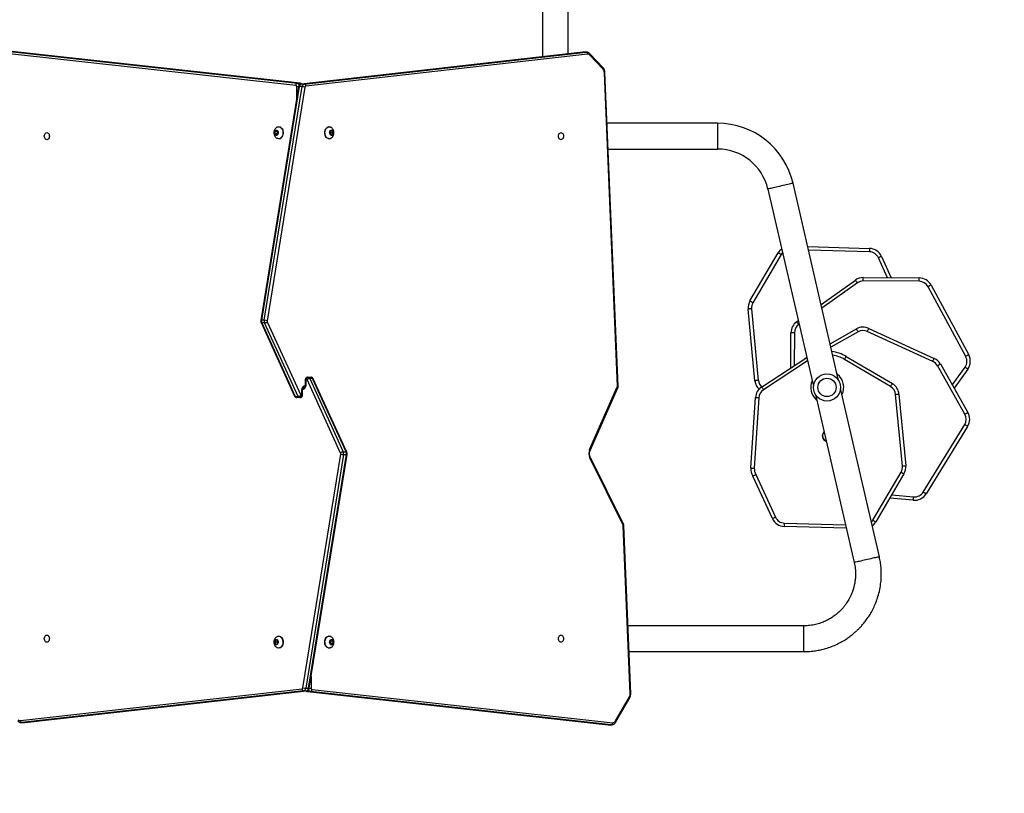
# Model space of a CAD drawing. Units: millimetres. Extents: x -4534 to 4839, y -3372 to 6728.
# Drawn here: x 1792 to 3241, y 1361 to 2500 of the extents above; entities that cross this region are included whole.
import ezdxf

# ---------------------------------------------------------------- set-up
doc = ezdxf.new("R2010")
doc.units = ezdxf.units.MM
doc.layers.add('Opvangzone', color=7, linetype='Continuous', true_color=0x00a19a)
doc.layers.add('VP-EQ', color=7, linetype='Continuous', true_color=0x8a3492)
doc.layers.add('Toestel 2D', color=7, linetype='Continuous', lineweight=20)

# ---------------------------------------------------------------- blocks, each defined once
blk = doc.blocks.new('WD1411')
at = {"layer": 'VP-EQ', "color": 0, "linetype": 'Continuous', "lineweight": 25}
for p, q in [((762.28, 518.23), (762.28, 506.72)), ((766.08, 507.15), (766.08, 518.23)), ((725.99, 502.51), (681.73, 507.4)), ((681.95, 507.7), (726.21, 502.81)), ((726.64, 502.81), (682.38, 507.7)), ((726.66, 502.8), (682.39, 507.7)), ((768.26, 507.39), (726.78, 502.7)), ((768.27, 507.39), (726.8, 502.7)), ((727.22, 502.7), (768.7, 507.39)), ((768.32, 507.4), (768.26, 507.39)), ((768.27, 507.39), (768.26, 507.39)), ((768.33, 507.4), (768.27, 507.39)), ((768.7, 507.39), (768.27, 507.39)), ((768.76, 507.4), (768.33, 507.4)), ((768.7, 507.39), (768.75, 507.4)), ((768.93, 507.1), (727.45, 502.4)), ((771.22, 505.09), (769.27, 507.16)), ((771.21, 504.88), (769.27, 506.96)), ((773.33, 458.22), (771.41, 504.36)), ((773.42, 458.24), (771.5, 504.38)), ((726.39, 502.3), (720.83, 467.9)), ((726.48, 502.32), (720.92, 467.92)), ((721.34, 467.92), (726.91, 502.32)), ((727.33, 502.25), (721.76, 467.86)), ((726.12, 500.58), (726.12, 502.31)), ((726.4, 502.31), (726.12, 502.31)), ((726.21, 502.81), (726.64, 502.81)), ((726.91, 502.32), (726.48, 502.32)), ((726.66, 502.8), (726.64, 502.81)), ((726.8, 502.7), (726.78, 502.7)), ((727.22, 502.7), (726.8, 502.7)), ((723.11, 495.88), (722.9, 495.71)), ((723.32, 495.71), (723.11, 495.88)), ((723.27, 495.75), (723.22, 495.71)), ((723.5, 496.41), (723.46, 496.41)), ((730.89, 496.41), (730.85, 496.41)), ((731.14, 495.85), (731, 495.57)), ((731.17, 495.5), (731.09, 495.75)), ((731.12, 495.81), (731.39, 495.81)), ((731.39, 495.81), (731.14, 495.85)), ((731.49, 495.5), (731.39, 495.81)), ((788.08, 496.93), (771.81, 496.93)), ((788.08, 496.93), (788.08, 493.13)), ((722.9, 495.71), (722.9, 495.36)), ((723.22, 495.71), (722.9, 495.71)), ((722.9, 495.36), (723.11, 495.19)), ((723.22, 495.36), (722.9, 495.36)), ((723.11, 495.19), (723.32, 495.36)), ((723.22, 495.71), (723.22, 495.36)), ((723.22, 495.36), (723.27, 495.32)), ((723.32, 495.36), (723.32, 495.71)), ((723.46, 494.66), (723.5, 494.66)), ((730.85, 494.66), (730.89, 494.66)), ((731, 495.57), (731.1, 495.25)), ((731.08, 495.32), (731.17, 495.5)), ((731.1, 495.25), (731.34, 495.22)), ((731.17, 495.5), (731.49, 495.5)), ((731.34, 495.22), (731.49, 495.5)), ((771.97, 493.13), (788.08, 493.13)), ((795.48, 487.24), (802.19, 458.21)), ((805.89, 459.07), (799.19, 488.1)), ((801.34, 478.76), (810.45, 478.5)), ((792.84, 470.76), (797, 477.85)), ((797.43, 477.59), (793.28, 470.5)), ((810.44, 478), (801.46, 478.26)), ((813.1, 474.19), (811.76, 477.13)), ((812.21, 477.33), (813.65, 474.18)), ((809.53, 474.21), (817.75, 474.16)), ((803.31, 470.25), (808.37, 473.84)), ((808.66, 473.43), (803.43, 469.72)), ((817.74, 473.66), (809.53, 473.71)), ((824.6, 462.6), (819.06, 472.86)), ((819.5, 473.1), (825.04, 462.84)), ((793.57, 459.01), (792.58, 469.56)), ((793.08, 469.61), (794.07, 459.06)), ((720.87, 467.57), (725.8, 456.75)), ((721.34, 467.92), (720.92, 467.92)), ((721.39, 467.53), (720.97, 467.53)), ((720.97, 467.53), (725.89, 456.72)), ((726.32, 456.72), (721.39, 467.53)), ((721.78, 467.7), (726.71, 456.88)), ((799.73, 467.71), (799.96, 467.87)), ((800.08, 467.35), (800.01, 467.3)), ((798.84, 460.9), (798.88, 466.09)), ((799.38, 466.09), (799.35, 461.23)), ((804.65, 464.46), (808.51, 466.65)), ((808.76, 466.21), (804.76, 463.95)), ((819.75, 461.86), (810.12, 466.27)), ((810.33, 466.73), (819.96, 462.31)), ((794.55, 458.09), (801.21, 462.45)), ((800.93, 462.27), (801.2, 462.48)), ((807, 462.59), (813.81, 458.59)), ((801.33, 461.93), (794.83, 457.67)), ((813.55, 458.16), (806.74, 462.16)), ((824.49, 454.1), (820.43, 461.24)), ((820.87, 461.49), (824.93, 454.34)), ((822.63, 458.38), (824.5, 461.02)), ((727.74, 459.53), (727.8, 459.53)), ((727.8, 459.53), (728.23, 459.53)), ((824.91, 460.73), (822.9, 457.9)), ((727.37, 459.13), (727.37, 458.43)), ((727.37, 459.13), (727.46, 459.13)), ((727.37, 458.43), (727.46, 458.43)), ((727.46, 459.13), (727.46, 458.43)), ((727.59, 459.23), (727.53, 459.23)), ((732.57, 448.37), (727.65, 459.19)), ((728.04, 459.35), (732.96, 448.53)), ((728.46, 459.35), (728.04, 459.35)), ((733.39, 448.53), (728.46, 459.35)), ((733.48, 448.49), (728.56, 459.31)), ((769.24, 448.88), (773.31, 458.11)), ((725.89, 456.72), (726.32, 456.72)), ((726.77, 456.83), (726.82, 456.83)), ((726.89, 456.93), (726.89, 457.63)), ((726.89, 457.63), (726.98, 457.63)), ((726.98, 456.93), (726.89, 456.93)), ((726.98, 456.93), (726.98, 457.63)), ((769.3, 448.76), (773.37, 457.99)), ((802.47, 457), (808.18, 432.24)), ((811.89, 433.1), (806.17, 457.85)), ((815.28, 446.46), (814.29, 457)), ((814.78, 457.05), (815.77, 446.5)), ((726.55, 456.53), (726.13, 456.53)), ((726.61, 456.53), (726.55, 456.53)), ((792.98, 446.17), (793.65, 456.55)), ((794.15, 456.51), (793.48, 446.14)), ((818.34, 442.63), (824.46, 452.56)), ((824.89, 452.3), (818.77, 442.37)), ((727.03, 413.82), (732.59, 448.21)), ((733.01, 448.14), (727.45, 413.75)), ((727.87, 413.75), (733.44, 448.14)), ((727.96, 413.77), (733.53, 448.16)), ((732.96, 448.53), (733.39, 448.53)), ((733.01, 448.14), (733.44, 448.14)), ((774.17, 437.76), (769.26, 447.66)), ((774.22, 437.9), (769.32, 447.8)), ((793.72, 445.22), (796.6, 438.94)), ((810.93, 438.47), (815.08, 445.56)), ((815.51, 445.31), (811.36, 438.22)), ((796.15, 438.73), (793.28, 444.98)), ((813.71, 442.23), (816.93, 441.92)), ((816.88, 441.43), (813.43, 441.75)), ((797.92, 438.06), (806.9, 437.81)), ((775.2, 412.95), (774.19, 437.66)), ((775.29, 412.96), (774.28, 437.67)), ((807.01, 437.3), (797.91, 437.56)), ((800.79, 422.93), (774.88, 422.93)), ((800.79, 419.13), (800.79, 422.93)), ((722.99, 420.83), (722.87, 420.53)), ((722.87, 420.53), (722.99, 420.23)), ((723.18, 420.53), (722.87, 420.53)), ((723.23, 420.83), (722.99, 420.83)), ((723.27, 420.74), (723.18, 420.53)), ((723.18, 420.53), (723.27, 420.32)), ((723.36, 420.53), (723.23, 420.83)), ((723.23, 420.23), (723.36, 420.53)), ((723.5, 421.41), (723.46, 421.41)), ((730.89, 421.41), (730.85, 421.41)), ((731.24, 420.88), (731.03, 420.71)), ((731.03, 420.71), (731.03, 420.36)), ((731.14, 420.71), (731.08, 420.75)), ((731.14, 420.71), (731.46, 420.71)), ((731.14, 420.36), (731.14, 420.71)), ((731.46, 420.71), (731.24, 420.88)), ((731.46, 420.36), (731.46, 420.71)), ((722.99, 420.23), (723.23, 420.23)), ((723.46, 419.66), (723.5, 419.66)), ((730.85, 419.66), (730.89, 419.66)), ((731.03, 420.36), (731.24, 420.19)), ((731.08, 420.32), (731.14, 420.36)), ((731.14, 420.36), (731.46, 420.36)), ((731.24, 420.19), (731.46, 420.36)), ((775.04, 419.13), (800.79, 419.13)), ((728.24, 415.48), (728.24, 413.76)), ((685.43, 408.97), (726.9, 413.66)), ((727.13, 413.36), (685.66, 408.67)), ((686.08, 408.67), (727.56, 413.36)), ((686.1, 408.67), (727.57, 413.36)), ((727.13, 413.36), (727.56, 413.36)), ((727.45, 413.75), (727.87, 413.75)), ((727.56, 413.36), (727.57, 413.36)), ((727.7, 413.26), (771.96, 408.37)), ((727.7, 413.26), (727.72, 413.26)), ((728.14, 413.26), (727.72, 413.26)), ((727.72, 413.26), (771.98, 408.37)), ((727.96, 413.76), (728.24, 413.76)), ((772.4, 408.37), (728.14, 413.26)), ((728.37, 413.56), (772.63, 408.66)), ((773.05, 408.92), (775.09, 412.47)), ((773.1, 408.77), (775.14, 412.32)), ((685.6, 408.67), (686.02, 408.67)), ((685.66, 408.67), (685.61, 408.67)), ((685.66, 408.67), (686.08, 408.67)), ((686.02, 408.67), (686.08, 408.67)), ((686.03, 408.67), (686.1, 408.67)), ((686.08, 408.67), (686.1, 408.67)), ((771.96, 408.37), (772.02, 408.36)), ((771.96, 408.37), (771.98, 408.37)), ((772.4, 408.37), (771.98, 408.37)), ((771.98, 408.37), (772.03, 408.36)), ((772.03, 408.36), (772.46, 408.36)), ((772.45, 408.36), (772.4, 408.37))]:
    blk.add_line(p, q, dxfattribs=at)
at = {"layer": 'VP-EQ', "color": 0, "linetype": 'Continuous', "lineweight": 25, "flags": 128}
for points in [[(771.41, 504.36), (771.45, 504.37), (771.48, 504.37), (771.49, 504.37), (771.5, 504.38), (771.5, 504.38)], [(723.36, 495.33), (723.3, 495.24), (723.23, 495.17), (723.15, 495.14), (723.07, 495.14), (722.99, 495.17), (722.92, 495.24), (722.87, 495.33), (722.84, 495.44), (722.83, 495.56), (722.85, 495.68), (722.89, 495.78), (722.95, 495.86), (723.03, 495.92), (723.11, 495.93), (723.2, 495.92), (723.27, 495.86), (723.33, 495.78), (723.37, 495.68), (723.39, 495.56), (723.39, 495.44), (723.36, 495.33)], [(723.3, 496.38), (723.38, 496.4), (723.51, 496.41), (723.63, 496.38), (723.75, 496.31), (723.85, 496.22), (723.94, 496.09), (724.01, 495.94), (724.06, 495.78), (724.08, 495.61), (724.08, 495.43), (724.05, 495.26), (724, 495.09)], [(723.5, 496.41), (723.54, 496.41), (723.67, 496.38), (723.78, 496.31), (723.89, 496.22), (723.98, 496.09), (724.05, 495.94), (724.09, 495.78), (724.12, 495.61), (724.11, 495.43), (724.09, 495.26), (724.04, 495.09)], [(730.85, 494.66), (730.75, 494.67), (730.63, 494.72), (730.52, 494.79), (730.42, 494.9), (730.34, 495.04), (730.28, 495.2), (730.25, 495.36), (730.24, 495.54), (730.25, 495.72), (730.29, 495.89), (730.35, 496.04), (730.43, 496.17), (730.53, 496.28), (730.64, 496.36), (730.77, 496.4), (730.85, 496.41)], [(731.06, 494.69), (731.04, 494.68), (730.92, 494.66), (730.79, 494.67), (730.67, 494.72), (730.56, 494.79), (730.46, 494.9), (730.38, 495.04), (730.32, 495.2), (730.28, 495.36), (730.27, 495.54), (730.28, 495.72), (730.32, 495.89), (730.39, 496.04), (730.47, 496.17), (730.57, 496.28), (730.68, 496.36), (730.8, 496.4), (730.93, 496.41), (731.05, 496.38), (731.06, 496.38)], [(731.52, 495.49), (731.5, 495.37), (731.46, 495.27), (731.39, 495.19), (731.32, 495.15), (731.23, 495.13), (731.15, 495.16), (731.08, 495.21), (731.02, 495.3), (730.98, 495.4), (730.96, 495.52), (730.97, 495.64), (731, 495.75), (731.06, 495.84), (731.13, 495.9), (731.21, 495.93), (731.3, 495.93), (731.37, 495.89), (731.44, 495.82), (731.49, 495.72), (731.52, 495.61), (731.52, 495.49)], [(689.33, 495.56), (689.42, 495.54), (689.51, 495.49), (689.59, 495.4), (689.65, 495.3), (689.69, 495.17), (689.7, 495.03), (689.69, 494.9), (689.65, 494.77), (689.59, 494.66), (689.51, 494.58), (689.42, 494.53), (689.33, 494.51), (689.23, 494.53), (689.14, 494.58), (689.07, 494.66), (689.01, 494.77), (688.97, 494.9), (688.96, 495.03), (688.97, 495.17), (689.01, 495.3), (689.07, 495.4), (689.14, 495.49), (689.23, 495.54), (689.33, 495.56)], [(724, 495.09), (723.93, 494.95), (723.83, 494.83), (723.73, 494.74), (723.61, 494.68), (723.48, 494.66), (723.36, 494.67), (723.3, 494.69)], [(765.03, 494.51), (764.93, 494.53), (764.84, 494.58), (764.76, 494.66), (764.7, 494.77), (764.67, 494.9), (764.65, 495.03), (764.67, 495.17), (764.7, 495.3), (764.76, 495.4), (764.84, 495.49), (764.93, 495.54), (765.03, 495.56), (765.12, 495.54), (765.21, 495.49), (765.29, 495.4), (765.35, 495.3), (765.38, 495.17), (765.4, 495.03), (765.38, 494.9), (765.35, 494.77), (765.29, 494.66), (765.21, 494.58), (765.12, 494.53), (765.03, 494.51)], [(799.19, 488.1), (799.17, 488.09), (799.12, 488.08), (799.03, 488.06), (798.92, 488.04), (798.77, 488), (798.6, 487.96), (798.4, 487.92), (798.19, 487.87), (797.96, 487.81), (797.71, 487.76), (797.46, 487.7), (797.21, 487.64), (796.96, 487.58), (796.72, 487.53), (796.48, 487.47), (796.27, 487.42), (796.07, 487.38), (795.9, 487.34), (795.75, 487.31), (795.64, 487.28), (795.55, 487.26), (795.5, 487.25), (795.48, 487.24)], [(810.45, 478.5), (810.45, 478.49), (810.45, 478.46), (810.45, 478.42), (810.45, 478.35), (810.44, 478.28), (810.44, 478.19), (810.44, 478.1), (810.44, 478)], [(797.43, 477.59), (797.34, 477.64), (797.26, 477.69), (797.19, 477.73), (797.12, 477.77), (797.07, 477.8), (797.03, 477.83), (797.01, 477.84), (797, 477.85)], [(797.65, 477.88), (797.54, 477.76), (797.43, 477.59)], [(812.21, 477.33), (812.2, 477.33), (812.18, 477.32), (812.13, 477.3), (812.08, 477.27), (812.01, 477.24), (811.93, 477.21), (811.84, 477.17), (811.76, 477.13)], [(817.74, 473.66), (817.74, 473.76), (817.75, 473.85), (817.75, 473.94), (817.75, 474.01), (817.75, 474.07), (817.75, 474.12), (817.75, 474.15), (817.75, 474.16)], [(808.66, 473.43), (808.6, 473.51), (808.54, 473.59), (808.49, 473.66), (808.45, 473.72), (808.41, 473.77), (808.39, 473.81), (808.37, 473.83), (808.37, 473.84)], [(793.08, 469.61), (792.98, 469.6), (792.89, 469.59), (792.8, 469.58), (792.73, 469.58), (792.67, 469.57), (792.62, 469.57), (792.59, 469.56), (792.58, 469.56)], [(800.01, 467.3), (799.96, 467.38), (799.9, 467.46), (799.85, 467.53), (799.81, 467.59), (799.77, 467.64), (799.75, 467.68), (799.73, 467.7), (799.73, 467.71)], [(799.38, 466.09), (799.29, 466.09), (799.19, 466.09), (799.11, 466.09), (799.03, 466.09), (798.97, 466.09), (798.92, 466.09), (798.89, 466.09), (798.88, 466.09)], [(808.76, 466.21), (808.71, 466.3), (808.66, 466.38), (808.62, 466.45), (808.58, 466.52), (808.55, 466.57), (808.53, 466.61), (808.52, 466.64), (808.51, 466.65)], [(810.12, 466.27), (810.16, 466.36), (810.2, 466.45), (810.24, 466.52), (810.27, 466.59), (810.3, 466.65), (810.32, 466.69), (810.33, 466.72), (810.33, 466.73)], [(806.74, 462.16), (806.79, 462.24), (806.84, 462.32), (806.89, 462.4), (806.92, 462.46), (806.96, 462.52), (806.98, 462.56), (806.99, 462.58), (807, 462.59)], [(825.04, 462.84), (825.03, 462.83), (825.01, 462.82), (824.97, 462.8), (824.91, 462.77), (824.84, 462.73), (824.77, 462.69), (824.69, 462.64), (824.6, 462.6)], [(819.75, 461.86), (819.8, 461.94), (819.83, 462.03), (819.87, 462.11), (819.9, 462.18), (819.93, 462.23), (819.95, 462.28), (819.96, 462.3), (819.96, 462.31)], [(824.91, 460.73), (824.9, 460.73), (824.88, 460.75), (824.84, 460.78), (824.79, 460.81), (824.73, 460.86), (824.66, 460.91), (824.58, 460.96), (824.5, 461.02)], [(726.89, 457.63), (726.9, 457.77), (726.93, 457.9), (726.98, 458.02), (727.04, 458.13), (727.11, 458.22), (727.2, 458.28), (727.29, 458.32), (727.39, 458.33)], [(727.46, 458.43), (727.45, 458.3), (727.42, 458.17), (727.38, 458.04), (727.32, 457.94), (727.24, 457.85), (727.15, 457.79), (727.06, 457.75), (726.97, 457.73)], [(773.31, 458.11), (773.34, 458.08), (773.36, 458.05), (773.37, 458.02), (773.37, 457.99), (773.37, 457.99)], [(794.07, 459.06), (793.97, 459.05), (793.88, 459.04), (793.8, 459.03), (793.72, 459.03), (793.66, 459.02), (793.61, 459.02), (793.58, 459.01), (793.57, 459.01)], [(794.55, 458.09), (794.56, 458.08), (794.57, 458.06), (794.6, 458.02), (794.63, 457.97), (794.68, 457.9), (794.72, 457.83), (794.77, 457.75), (794.83, 457.67)], [(813.55, 458.16), (813.6, 458.24), (813.65, 458.32), (813.69, 458.4), (813.73, 458.46), (813.76, 458.52), (813.79, 458.56), (813.8, 458.58), (813.81, 458.59)], [(814.29, 457), (814.38, 457.01), (814.48, 457.02), (814.56, 457.03), (814.64, 457.04), (814.7, 457.04), (814.75, 457.05), (814.77, 457.05), (814.78, 457.05)], [(793.65, 456.55), (793.66, 456.55), (793.69, 456.54), (793.74, 456.54), (793.8, 456.54), (793.88, 456.53), (793.96, 456.53), (794.06, 456.52), (794.15, 456.51)], [(824.49, 454.1), (824.58, 454.15), (824.66, 454.19), (824.74, 454.23), (824.8, 454.27), (824.86, 454.3), (824.9, 454.33), (824.92, 454.34), (824.93, 454.34)], [(769.24, 448.88), (769.27, 448.85), (769.29, 448.82), (769.3, 448.79), (769.3, 448.76), (769.3, 448.76)], [(769.26, 447.66), (769.29, 447.7), (769.31, 447.73), (769.32, 447.76), (769.32, 447.79), (769.32, 447.8)], [(815.28, 446.46), (815.37, 446.46), (815.47, 446.47), (815.55, 446.48), (815.63, 446.49), (815.69, 446.49), (815.74, 446.5), (815.77, 446.5), (815.77, 446.5)], [(792.98, 446.17), (792.99, 446.17), (793.02, 446.17), (793.07, 446.16), (793.13, 446.16), (793.21, 446.15), (793.29, 446.15), (793.39, 446.14), (793.48, 446.14)], [(818.77, 442.37), (818.76, 442.37), (818.74, 442.39), (818.7, 442.41), (818.64, 442.44), (818.58, 442.48), (818.51, 442.53), (818.43, 442.58), (818.34, 442.63)], [(816.88, 441.43), (816.88, 441.44), (816.88, 441.46), (816.89, 441.51), (816.89, 441.57), (816.9, 441.65), (816.91, 441.73), (816.92, 441.83), (816.93, 441.92)], [(774.17, 437.76), (774.2, 437.8), (774.22, 437.83), (774.23, 437.86), (774.23, 437.88), (774.22, 437.9)], [(796.15, 438.73), (796.16, 438.73), (796.18, 438.75), (796.22, 438.77), (796.28, 438.79), (796.35, 438.82), (796.43, 438.86), (796.51, 438.9), (796.6, 438.94)], [(797.91, 437.56), (797.91, 437.57), (797.91, 437.6), (797.91, 437.65), (797.91, 437.71), (797.91, 437.79), (797.92, 437.87), (797.92, 437.97), (797.92, 438.06)], [(810.71, 438.19), (810.81, 438.3), (810.93, 438.47)], [(810.93, 438.47), (811.01, 438.42), (811.09, 438.37), (811.17, 438.33), (811.23, 438.29), (811.29, 438.26), (811.33, 438.24), (811.35, 438.22), (811.36, 438.22)], [(811.89, 433.1), (811.87, 433.09), (811.82, 433.08), (811.73, 433.06), (811.62, 433.04), (811.47, 433), (811.3, 432.96), (811.1, 432.92), (810.89, 432.87), (810.65, 432.81), (810.41, 432.76), (810.16, 432.7), (809.91, 432.64), (809.66, 432.58), (809.41, 432.53), (809.18, 432.47), (808.97, 432.42), (808.77, 432.38), (808.6, 432.34), (808.45, 432.31), (808.34, 432.28), (808.25, 432.26), (808.2, 432.25), (808.18, 432.24)], [(689.33, 421.56), (689.42, 421.54), (689.51, 421.49), (689.59, 421.4), (689.65, 421.3), (689.69, 421.17), (689.7, 421.03), (689.69, 420.9), (689.65, 420.77), (689.59, 420.66), (689.51, 420.58), (689.42, 420.53), (689.33, 420.51), (689.23, 420.53), (689.14, 420.58), (689.07, 420.66), (689.01, 420.77), (688.97, 420.9), (688.96, 421.03), (688.97, 421.17), (689.01, 421.3), (689.07, 421.4), (689.14, 421.49), (689.23, 421.54), (689.33, 421.56)], [(723.39, 420.53), (723.38, 420.42), (723.35, 420.31), (723.29, 420.22), (723.21, 420.16), (723.13, 420.13), (723.05, 420.14), (722.97, 420.19), (722.9, 420.26), (722.86, 420.36), (722.83, 420.47), (722.83, 420.59), (722.86, 420.71), (722.9, 420.81), (722.97, 420.88), (723.05, 420.92), (723.13, 420.93), (723.21, 420.91), (723.29, 420.85), (723.35, 420.76), (723.38, 420.65), (723.39, 420.53)], [(724.08, 420.53), (724.07, 420.36), (724.03, 420.19), (723.97, 420.03), (723.89, 419.9), (723.79, 419.79), (723.68, 419.71), (723.56, 419.67), (723.43, 419.66), (723.31, 419.69), (723.29, 419.69)], [(723.3, 421.38), (723.31, 421.38), (723.43, 421.41), (723.56, 421.4), (723.68, 421.35), (723.79, 421.28), (723.89, 421.17), (723.97, 421.03), (724.03, 420.88), (724.07, 420.71), (724.08, 420.53)], [(723.5, 421.41), (723.59, 421.4), (723.72, 421.35), (723.83, 421.28), (723.93, 421.17), (724.01, 421.03), (724.07, 420.88), (724.11, 420.71), (724.12, 420.53)], [(724.12, 420.53), (724.11, 420.36), (724.07, 420.19), (724.01, 420.03), (723.93, 419.9), (723.83, 419.79), (723.72, 419.71), (723.59, 419.67), (723.5, 419.66)], [(730.85, 419.66), (730.73, 419.68), (730.61, 419.73), (730.5, 419.82), (730.41, 419.93), (730.33, 420.07), (730.27, 420.23), (730.24, 420.4), (730.24, 420.58), (730.26, 420.75), (730.3, 420.92), (730.36, 421.07), (730.45, 421.2), (730.55, 421.3), (730.67, 421.37), (730.79, 421.4), (730.85, 421.41)], [(730.89, 419.66), (730.77, 419.68), (730.65, 419.73), (730.54, 419.82), (730.44, 419.93), (730.36, 420.07), (730.31, 420.23), (730.28, 420.4), (730.27, 420.58), (730.29, 420.75), (730.33, 420.92), (730.4, 421.07), (730.49, 421.2), (730.59, 421.3), (730.7, 421.37), (730.83, 421.4), (730.95, 421.4), (731.06, 421.37)], [(731.24, 420.13), (731.16, 420.15), (731.08, 420.2), (731.02, 420.28), (730.98, 420.39), (730.96, 420.5), (730.97, 420.62), (731, 420.73), (731.05, 420.83), (731.12, 420.89), (731.2, 420.93), (731.29, 420.93), (731.37, 420.89), (731.44, 420.83), (731.49, 420.73), (731.52, 420.62), (731.53, 420.5), (731.51, 420.39), (731.46, 420.28), (731.4, 420.2), (731.33, 420.15), (731.24, 420.13)], [(765.03, 420.51), (764.93, 420.53), (764.84, 420.58), (764.76, 420.66), (764.7, 420.77), (764.67, 420.9), (764.65, 421.03), (764.67, 421.17), (764.7, 421.3), (764.76, 421.4), (764.84, 421.49), (764.93, 421.54), (765.03, 421.56), (765.12, 421.54), (765.21, 421.49), (765.29, 421.4), (765.35, 421.3), (765.38, 421.17), (765.4, 421.03), (765.38, 420.9), (765.35, 420.77), (765.29, 420.66), (765.21, 420.58), (765.12, 420.53), (765.03, 420.51)], [(731.06, 419.69), (731.01, 419.68), (730.89, 419.66)], [(775.2, 412.95), (775.24, 412.95), (775.26, 412.95), (775.28, 412.96), (775.29, 412.96), (775.29, 412.96)]]:
    blk.add_lwpolyline(points, dxfattribs=at)
at = {"layer": 'VP-EQ', "color": 0, "linetype": 'Continuous', "lineweight": 25}
for radius in [2, 1.35]:
    blk.add_circle((804.18, 458.03), radius, dxfattribs=at)
for centre, radius, start, end in [((768.64, 507.12), 0.285, 356.1378, 78.7566), ((768.96, 506.7), 0.401, 40.6644, 94.6667), ((769.13, 507.06), 0.176, 322.5072, 33.8773), ((771.07, 504.99), 0.176, 322.551, 33.8061), ((770.6, 504.35), 0.811, 0.7824, 40.7429), ((726.27, 502.53), 0.285, 101.2489, 183.946), ((725.93, 502.33), 0.185, 353.0542, 73.3099), ((726.13, 502.43), 0.382, 16.0052, 77.742), ((726.46, 502.21), 0.108, 76.975, 127.0056), ((726.9, 502.29), 0.422, 104.4352, 177.0048), ((726.59, 502.5), 0.312, 42.1954, 81.505), ((727.33, 502.29), 0.422, 104.4352, 177.0048), ((726.87, 500.73), 1.58, 73.2203, 88.6332), ((727.17, 502.42), 0.285, 356.1408, 78.7536), ((727.49, 502.24), 0.169, 104.4054, 177.0264), ((788.08, 485.53), 11.4, 13, 90), ((723.45, 495.27), 0.61, 274.6859, 343.6741), ((788.08, 485.53), 7.6, 13, 90), ((798.72, 476.84), 2, 127.031, 149.643), ((810.39, 476.5), 2, 24.6097, 88.3581), ((810.39, 476.5), 1.5, 24.6097, 88.3581), ((809.52, 472.21), 2, 89.7873, 125.3702), ((817.73, 472.16), 2, 28.0982, 89.643), ((809.52, 472.21), 1.5, 89.8097, 125.3702), ((817.73, 472.16), 1.5, 28.058, 89.643), ((794.57, 469.75), 2, 149.7873, 185.3702), ((794.57, 469.75), 1.5, 149.8097, 185.3702), ((720.89, 467.82), 0.108, 77.0464, 126.9927), ((721.58, 467.81), 0.674, 170.4788, 204.4311), ((722.01, 467.81), 0.674, 170.4728, 204.437), ((721.3, 466.34), 1.58, 73.2319, 88.6216), ((722.03, 467.81), 0.269, 170.4437, 204.9167), ((800.88, 466.08), 2, 125.3702, 179.5579), ((800.88, 466.08), 1.5, 125.3702, 179.5579), ((809.5, 464.91), 2, 65.3702, 119.5579), ((809.5, 464.91), 1.5, 65.3702, 119.5579), ((804.21, 457.85), 5.5, 59.5579, 82.6802), ((804.21, 457.85), 5, 59.5579, 80.5432), ((823.28, 461.89), 1.5, 324.6097, 28.3581), ((823.28, 461.89), 2, 324.6097, 28.3581), ((819.13, 460.49), 1.5, 29.8097, 65.3702), ((819.13, 460.49), 2, 29.7873, 65.3702), ((727.8, 459.27), 0.268, 101.4275, 188.0482), ((727.85, 459.27), 0.268, 101.4233, 188.0524), ((727.78, 459.26), 0.277, 19.5523, 85.1336), ((728.2, 459.26), 0.277, 19.5523, 85.1336), ((804.21, 458.04), 2.43, 333.2619, 52.7381), ((727.55, 459.15), 0.0892, 101.3924, 188.0807), ((727.58, 459.16), 0.0693, 19.5441, 85.1591), ((728.08, 458.69), 0.663, 93.9802, 131.1725), ((728.48, 459.26), 0.0946, 35.4193, 100.7393), ((773.06, 458.21), 0.267, 336.828, 2.733), ((773.34, 458.44), 0.221, 266.5871, 289.6448), ((795.57, 459.2), 2, 185.3702, 225.8857), ((795.65, 456.42), 2, 123.2589, 176.3094), ((795.57, 459.2), 1.5, 185.3702, 227.7246), ((804.21, 458.04), 2.43, 155.6375, 230.3625), ((812.79, 456.86), 1.5, 5.3702, 59.5579), ((812.79, 456.86), 2, 5.3702, 59.5579), ((725.87, 456.81), 0.0947, 215.4655, 280.688), ((726.15, 456.81), 0.278, 199.5813, 265.1074), ((726.27, 457.38), 0.663, 273.9794, 311.1721), ((726.58, 456.81), 0.278, 199.5813, 265.1074), ((726.5, 456.8), 0.268, 281.4263, 8.0493), ((726.56, 456.8), 0.268, 281.4233, 8.0524), ((726.77, 456.9), 0.0693, 199.5441, 265.1591), ((726.81, 456.92), 0.0892, 281.3961, 8.068), ((795.65, 456.42), 1.5, 123.2589, 176.3094), ((823.19, 453.36), 1.5, 328.058, 29.643), ((823.19, 453.36), 2, 328.0982, 29.643), ((804.31, 450.89), 0.825, 133.9618, 252.0382), ((804.31, 450.89), 0.795, 135.2686, 178.3581), ((804.31, 450.89), 0.795, 178.3581, 250.7314), ((732.33, 448.25), 0.269, 350.4513, 24.9137), ((733.05, 449.73), 1.58, 253.2211, 268.6192), ((732.35, 448.25), 0.674, 350.4729, 24.4335), ((732.77, 448.25), 0.674, 350.4751, 24.4313), ((733.46, 448.25), 0.108, 257.0772, 306.9588), ((770.6, 448.3), 1.48, 156.875, 205.2968), ((813.78, 446.31), 1.5, 329.8097, 5.3702), ((813.78, 446.31), 2, 329.7873, 5.3702), ((794.98, 446.04), 2, 176.3094, 211.8923), ((794.98, 446.04), 1.5, 176.3094, 213.0208), ((817.07, 443.42), 2, 264.6097, 328.3581), ((817.07, 443.42), 1.5, 264.6097, 328.3581), ((773.94, 437.65), 0.258, 1.8995, 25.7244), ((797.96, 439.56), 2, 204.6097, 268.3581), ((797.96, 439.56), 1.5, 204.6097, 268.3581), ((809.63, 439.23), 2, 307.0373, 329.643), ((774.21, 437.88), 0.225, 266.6, 289.2628), ((726.86, 413.83), 0.169, 284.4372, 356.9946), ((727.19, 413.64), 0.285, 176.1383, 258.7533), ((727.49, 415.33), 1.58, 253.2317, 268.6213), ((727.03, 413.77), 0.422, 284.4385, 357.0016), ((727.76, 413.57), 0.308, 221.8932, 261.8072), ((727.45, 413.77), 0.422, 284.4394, 357.0006), ((728.22, 413.63), 0.382, 195.9943, 257.7529), ((727.9, 413.86), 0.109, 257.0952, 306.8854), ((728.08, 413.54), 0.285, 281.2319, 3.963), ((728.42, 413.74), 0.185, 173.0412, 253.3306), ((774.3, 412.9), 0.904, 331.2762, 2.9957), ((775, 412.35), 0.143, 344.5919, 51.0175), ((685.39, 409.37), 0.402, 220.6776, 274.6534), ((685.71, 408.95), 0.285, 176.1309, 258.7723), ((772.65, 409.11), 0.447, 267.6676, 334.8148), ((772.96, 408.81), 0.143, 344.623, 51.003), ((772.34, 408.64), 0.285, 281.2467, 3.9599)]:
    blk.add_arc(centre, radius, start, end, dxfattribs=at)
for points, knots in [([(769.27, 507.16), (769.25, 507.19), (769.19, 507.25), (769.07, 507.32), (768.93, 507.38), (768.82, 507.4), (768.75, 507.4), (768.74, 507.4)], [0, 0, 0, 0, 0.162822, 0.429295, 0.689821, 0.941191, 1, 1, 1, 1]), ([(771.5, 504.38), (771.5, 504.41), (771.49, 504.5), (771.46, 504.66), (771.4, 504.82), (771.32, 504.97), (771.25, 505.05), (771.22, 505.09)], [0, 0, 0, 0, 0.125519, 0.348877, 0.574124, 0.801159, 1, 1, 1, 1]), ([(726.78, 502.7), (726.75, 502.69), (726.67, 502.68), (726.58, 502.62), (726.5, 502.55), (726.44, 502.45), (726.41, 502.37), (726.4, 502.31), (726.39, 502.3)], [0, 0, 0, 0, 0.188982, 0.36741, 0.545639, 0.728726, 0.920186, 1, 1, 1, 1]), ([(726.87, 502.71), (726.85, 502.73), (726.79, 502.77), (726.71, 502.8), (726.67, 502.8), (726.66, 502.8)], [0, 0, 0, 0, 0.3994212, 0.8486363, 1, 1, 1, 1]), ([(723.3, 496.37), (723.29, 496.37), (723.23, 496.35), (723.14, 496.3), (723.02, 496.2), (722.92, 496.09), (722.84, 495.96), (722.79, 495.81), (722.75, 495.65), (722.75, 495.48), (722.77, 495.32), (722.82, 495.16), (722.89, 495.02), (722.99, 494.9), (723.11, 494.79), (723.21, 494.73), (723.28, 494.7), (723.3, 494.7)], [0, 0, 0, 0, 0.012067, 0.083329, 0.153752, 0.224161, 0.295419, 0.36844, 0.443896, 0.522296, 0.603908, 0.679488, 0.753961, 0.827241, 0.89961, 0.971392, 1, 1, 1, 1]), ([(731.6, 495.46), (731.6, 495.51), (731.61, 495.62), (731.58, 495.78), (731.52, 495.93), (731.45, 496.07), (731.35, 496.19), (731.23, 496.29), (731.13, 496.35), (731.07, 496.37), (731.06, 496.37)], [0, 0, 0, 0, 0.130368, 0.283577, 0.424213, 0.562696, 0.699021, 0.833742, 0.96751, 1, 1, 1, 1]), ([(731.06, 494.69), (731.08, 494.7), (731.15, 494.73), (731.25, 494.8), (731.37, 494.9), (731.46, 495.02), (731.53, 495.15), (731.58, 495.3), (731.6, 495.4), (731.6, 495.46)], [0, 0, 0, 0, 0.072366, 0.224943, 0.376253, 0.528048, 0.682302, 0.840842, 1, 1, 1, 1]), ([(809.53, 473.71), (809.53, 473.72), (809.53, 473.76), (809.53, 473.85), (809.53, 473.98), (809.53, 474.11), (809.53, 474.19), (809.53, 474.2), (809.53, 474.21)], [0, 0, 0, 0, 0.033544, 0.141371, 0.356007, 0.570675, 0.785342, 1, 1, 1, 1]), ([(819.5, 473.1), (819.49, 473.1), (819.48, 473.09), (819.41, 473.05), (819.3, 472.99), (819.18, 472.93), (819.1, 472.89), (819.06, 472.87), (819.06, 472.86)], [0, 0, 0, 0, 0.214663, 0.429321, 0.643991, 0.858666, 0.975002, 1, 1, 1, 1]), ([(793.28, 470.5), (793.27, 470.51), (793.24, 470.53), (793.16, 470.57), (793.04, 470.64), (792.93, 470.71), (792.86, 470.75), (792.85, 470.75), (792.84, 470.76)], [0, 0, 0, 0, 0.033566, 0.141379, 0.356039, 0.570695, 0.78534, 1, 1, 1, 1]), ([(720.83, 467.9), (720.83, 467.88), (720.82, 467.81), (720.83, 467.69), (720.86, 467.61), (720.88, 467.57), (720.88, 467.57)], [0, 0, 0, 0, 0.242337, 0.611588, 0.95923, 1, 1, 1, 1]), ([(720.88, 467.57), (720.88, 467.57), (720.88, 467.56), (720.91, 467.54), (720.95, 467.54), (720.97, 467.53)], [0, 0, 0, 0, 0.025617, 0.512824, 1, 1, 1, 1]), ([(721.39, 467.53), (721.42, 467.54), (721.47, 467.54), (721.56, 467.57), (721.66, 467.61), (721.73, 467.65), (721.77, 467.69), (721.78, 467.7), (721.78, 467.7)], [0, 0, 0, 0, 0.21466, 0.429335, 0.643984, 0.858664, 0.986558, 1, 1, 1, 1]), ([(820.43, 461.24), (820.44, 461.24), (820.47, 461.26), (820.55, 461.31), (820.67, 461.37), (820.78, 461.44), (820.85, 461.48), (820.86, 461.48), (820.87, 461.49)], [0, 0, 0, 0, 0.033546, 0.141381, 0.356024, 0.570687, 0.785348, 1, 1, 1, 1]), ([(727.74, 459.53), (727.71, 459.53), (727.64, 459.52), (727.55, 459.48), (727.48, 459.42), (727.42, 459.34), (727.38, 459.24), (727.38, 459.17), (727.37, 459.13)], [0, 0, 0, 0, 0.167369, 0.331632, 0.490434, 0.649662, 0.814763, 1, 1, 1, 1]), ([(728.56, 459.31), (728.54, 459.34), (728.51, 459.4), (728.43, 459.47), (728.34, 459.52), (728.27, 459.53), (728.23, 459.53), (728.23, 459.53)], [0, 0, 0, 0, 0.239986, 0.479624, 0.716542, 0.952964, 1, 1, 1, 1]), ([(727.37, 458.43), (727.37, 458.42), (727.37, 458.36), (727.36, 458.27), (727.32, 458.18), (727.28, 458.1), (727.24, 458.06), (727.2, 458.04), (727.19, 458.03), (727.18, 458.03), (727.18, 458.03)], [0, 0, 0, 0, 0.0713169, 0.2174054, 0.3622789, 0.5052015, 0.6480263, 0.7947378, 0.9552973, 1, 1, 1, 1]), ([(773.37, 457.99), (773.38, 458.01), (773.41, 458.08), (773.42, 458.16), (773.42, 458.22), (773.42, 458.24)], [0, 0, 0, 0, 0.3396058, 0.8198138, 1, 1, 1, 1]), ([(725.8, 456.75), (725.81, 456.73), (725.85, 456.67), (725.92, 456.6), (726.01, 456.55), (726.08, 456.53), (726.12, 456.53), (726.13, 456.53)], [0, 0, 0, 0, 0.239992, 0.479637, 0.716485, 0.952963, 1, 1, 1, 1]), ([(726.61, 456.53), (726.65, 456.54), (726.71, 456.54), (726.8, 456.58), (726.88, 456.65), (726.93, 456.73), (726.97, 456.82), (726.98, 456.9), (726.98, 456.93)], [0, 0, 0, 0, 0.167388, 0.33165, 0.490438, 0.649665, 0.814839, 1, 1, 1, 1]), ([(726.98, 457.63), (726.98, 457.65), (726.98, 457.71), (727, 457.8), (727.03, 457.89), (727.07, 457.96), (727.12, 458.01), (727.15, 458.03), (727.17, 458.03), (727.18, 458.03), (727.18, 458.03)], [0, 0, 0, 0, 0.071316, 0.217402, 0.362269, 0.505195, 0.648044, 0.794741, 0.955298, 1, 1, 1, 1]), ([(824.89, 452.3), (824.88, 452.3), (824.87, 452.31), (824.8, 452.35), (824.69, 452.42), (824.58, 452.49), (824.5, 452.54), (824.47, 452.56), (824.46, 452.56)], [0, 0, 0, 0, 0.214664, 0.429325, 0.643994, 0.858656, 0.97501, 1, 1, 1, 1]), ([(732.96, 448.53), (732.94, 448.53), (732.88, 448.53), (732.79, 448.5), (732.7, 448.46), (732.62, 448.41), (732.59, 448.38), (732.57, 448.37), (732.57, 448.37)], [0, 0, 0, 0, 0.214657, 0.4293, 0.643988, 0.858664, 0.986517, 1, 1, 1, 1]), ([(733.48, 448.49), (733.48, 448.5), (733.48, 448.51), (733.45, 448.53), (733.41, 448.53), (733.39, 448.53)], [0, 0, 0, 0, 0.025711, 0.512867, 1, 1, 1, 1]), ([(733.53, 448.16), (733.53, 448.19), (733.54, 448.26), (733.53, 448.37), (733.5, 448.46), (733.48, 448.5), (733.48, 448.5)], [0, 0, 0, 0, 0.242371, 0.611534, 0.959224, 1, 1, 1, 1]), ([(769.32, 447.8), (769.31, 447.82), (769.28, 447.88), (769.24, 448), (769.21, 448.15), (769.2, 448.3), (769.21, 448.46), (769.24, 448.61), (769.28, 448.71), (769.3, 448.75), (769.3, 448.76)], [0, 0, 0, 0, 0.075402, 0.227104, 0.379519, 0.532336, 0.685216, 0.837627, 0.98122, 1, 1, 1, 1]), ([(793.28, 444.98), (793.29, 444.99), (793.3, 444.99), (793.37, 445.03), (793.48, 445.09), (793.61, 445.16), (793.69, 445.2), (793.72, 445.22), (793.72, 445.22)], [0, 0, 0, 0, 0.214084, 0.428174, 0.642434, 0.857131, 0.995256, 1, 1, 1, 1]), ([(815.08, 445.56), (815.09, 445.56), (815.12, 445.54), (815.2, 445.49), (815.31, 445.42), (815.42, 445.36), (815.5, 445.32), (815.51, 445.31), (815.51, 445.31)], [0, 0, 0, 0, 0.03353, 0.141346, 0.356017, 0.570678, 0.785344, 1, 1, 1, 1]), ([(774.28, 437.67), (774.28, 437.7), (774.27, 437.77), (774.25, 437.84), (774.23, 437.89), (774.22, 437.9)], [0, 0, 0, 0, 0.361255, 0.877662, 1, 1, 1, 1]), ([(800.79, 419.13), (801.08, 419.14), (801.65, 419.15), (802.47, 419.25), (803.24, 419.39), (804.04, 419.6), (804.85, 419.87), (805.65, 420.21), (806.36, 420.58), (806.98, 420.96), (807.52, 421.33), (807.99, 421.7), (808.38, 422.04), (808.73, 422.37), (809.08, 422.71), (809.44, 423.12), (809.83, 423.59), (810.23, 424.15), (810.64, 424.79), (811.03, 425.52), (811.39, 426.35), (811.71, 427.26), (811.97, 428.28), (812.11, 429.22), (812.18, 430.06), (812.18, 430.79), (812.14, 431.54), (812.05, 432.32), (811.94, 432.84), (811.89, 433.1)], [0, 0, 0, 0, 0.042458, 0.082704, 0.121131, 0.157681, 0.203416, 0.245758, 0.284713, 0.320282, 0.352463, 0.381258, 0.406664, 0.428762, 0.451854, 0.478421, 0.508463, 0.541981, 0.578973, 0.619439, 0.66338, 0.710792, 0.761677, 0.816036, 0.850327, 0.885872, 0.922667, 0.960708, 1, 1, 1, 1]), ([(808.18, 432.24), (808.21, 432.09), (808.28, 431.8), (808.34, 431.35), (808.37, 430.92), (808.38, 430.51), (808.37, 430.03), (808.31, 429.5), (808.21, 428.93), (808.07, 428.39), (807.9, 427.87), (807.71, 427.4), (807.51, 427), (807.32, 426.66), (807.11, 426.32), (806.85, 425.96), (806.53, 425.56), (806.14, 425.14), (805.66, 424.7), (805.13, 424.29), (804.55, 423.93), (803.94, 423.61), (803.37, 423.38), (802.88, 423.23), (802.5, 423.13), (802.09, 423.04), (801.67, 422.98), (801.24, 422.94), (800.94, 422.94), (800.79, 422.93)], [0, 0, 0, 0, 0.033957, 0.0667, 0.098221, 0.128525, 0.157609, 0.20336, 0.245723, 0.284696, 0.326993, 0.36441, 0.39695, 0.424609, 0.451918, 0.484227, 0.521539, 0.563858, 0.61118, 0.663505, 0.710935, 0.761839, 0.816218, 0.844706, 0.874039, 0.904254, 0.935406, 0.967482, 1, 1, 1, 1]), ([(723.3, 421.37), (723.28, 421.37), (723.22, 421.35), (723.12, 421.28), (723, 421.18), (722.91, 421.07), (722.83, 420.93), (722.78, 420.79), (722.75, 420.62), (722.75, 420.46), (722.78, 420.29), (722.83, 420.13), (722.91, 419.99), (723.01, 419.87), (723.13, 419.78), (723.23, 419.72), (723.28, 419.7), (723.29, 419.7)], [0, 0, 0, 0, 0.023677, 0.094874, 0.165357, 0.23599, 0.307617, 0.381133, 0.457235, 0.536305, 0.618643, 0.694185, 0.768553, 0.841781, 0.914147, 0.985999, 1, 1, 1, 1]), ([(731.06, 419.69), (731.06, 419.69), (731.11, 419.71), (731.2, 419.76), (731.32, 419.85), (731.42, 419.96), (731.5, 420.09), (731.56, 420.23), (731.6, 420.39), (731.61, 420.55), (731.59, 420.73), (731.54, 420.89), (731.47, 421.04), (731.37, 421.16), (731.26, 421.27), (731.15, 421.34), (731.08, 421.36), (731.06, 421.37)], [0, 0, 0, 0, 0.001218, 0.072777, 0.143373, 0.213816, 0.284968, 0.357759, 0.432892, 0.510909, 0.592098, 0.676583, 0.75121, 0.824658, 0.897145, 0.96906, 1, 1, 1, 1]), ([(727.48, 413.35), (727.51, 413.34), (727.56, 413.3), (727.64, 413.27), (727.69, 413.26), (727.7, 413.26)], [0, 0, 0, 0, 0.399411, 0.848643, 1, 1, 1, 1]), ([(727.57, 413.36), (727.61, 413.37), (727.68, 413.39), (727.78, 413.44), (727.85, 413.52), (727.91, 413.61), (727.95, 413.7), (727.96, 413.75), (727.96, 413.77)], [0, 0, 0, 0, 0.189005, 0.367454, 0.545622, 0.728723, 0.920187, 1, 1, 1, 1]), ([(775.14, 412.32), (775.15, 412.35), (775.19, 412.42), (775.25, 412.57), (775.28, 412.74), (775.29, 412.87), (775.29, 412.94), (775.29, 412.96)], [0, 0, 0, 0, 0.153121, 0.413988, 0.675945, 0.926207, 1, 1, 1, 1]), ([(685.08, 408.9), (685.11, 408.88), (685.17, 408.82), (685.28, 408.74), (685.43, 408.69), (685.54, 408.67), (685.6, 408.67), (685.61, 408.67)], [0, 0, 0, 0, 0.162875, 0.429295, 0.689854, 0.94121, 1, 1, 1, 1]), ([(772.45, 408.36), (772.46, 408.36), (772.52, 408.36), (772.63, 408.38), (772.76, 408.43), (772.89, 408.51), (772.99, 408.62), (773.06, 408.71), (773.09, 408.76), (773.1, 408.77)], [0, 0, 0, 0, 0.041625, 0.223825, 0.404726, 0.587012, 0.773319, 0.963621, 1, 1, 1, 1])]:
    blk.add_open_spline(points, degree=3, knots=knots, dxfattribs=at)
blk = doc.blocks.new('VPL-03-WD1411')
at = {"layer": 'Opvangzone'}
blk.add_lwpolyline([(3185.2, -39.8, 0.415248), (4690.5, 1460.2), (4690.5, 2455.5, 0.156117), (4411.8, 3326.4), (4411.6, 3788.8, 0.051316), (4375.9, 4134.9), (4351.4, 4741.1, 0.053659), (4297.8, 5100.9, 0.401667), (2599.4, 6727.8), (1821.4, 6727.8, 0.212032), (560.3, 6167.9), (560.3, 6167.9, 0.054824), (232.9, 6186.6), (-151.4, 6166.5, 0.055736), (-480.3, 6112.1, 0.249265), (-1703.9, 5415.3), (-3439.9, 5415.3, 0.414214), (-4439.9, 4415.3), (-4439.9, 3942.3, 0.414214), (-3439.9, 2942.3), (-2524.7, 2942.3, 0.108179), (-2661.9, 2315.6), (-2661.9, 1599, 0.442267), (-1019.9, 105.7)], format="xyb", dxfattribs=at)
at = {"layer": 'Toestel 2D', "color": 0, "xscale": 10, "yscale": 10, "zscale": 10}
blk.add_blockref('WD1411', (-5061.4, -2621.6), dxfattribs=at)
blk = doc.blocks.new('VPL-18-RC1411')
blk.add_blockref('VPL-03-WD1411', (0, 0))

msp = doc.modelspace()

# ---------------------------------------------------------------- block references
msp.add_blockref('VPL-18-RC1411', (0, 0))

doc.saveas('drawing.dxf')
